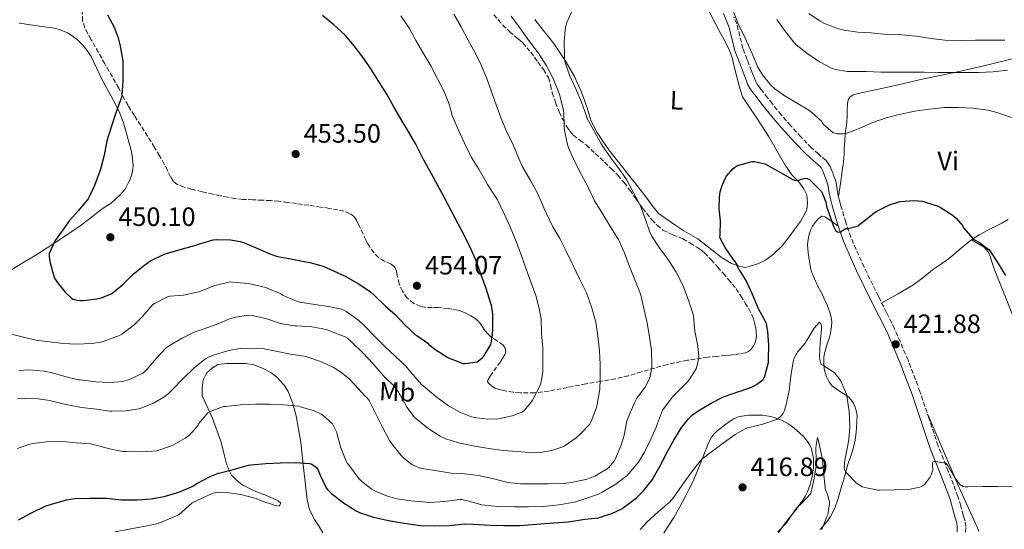
# Model space of a CAD drawing. Units: metres. Extents: x 563357 to 566803, y 4700961 to 4703320.
# Drawn here: x 565509 to 565881, y 4702470 to 4702662 of the extents above; entities that cross this region are included whole.
import ezdxf
from ezdxf.enums import TextEntityAlignment as Align

# ---------------------------------------------------------------- set-up
doc = ezdxf.new("R2010")
doc.units = ezdxf.units.M
doc.header["$MEASUREMENT"] = 0
doc.linetypes.add('DGN Style 3', pattern=[2.435891, 1.739922, -0.695969])
for name, color, linetype, lineweight in [('Camino', 7, 'DGN Style 3', 0), ('Cota de punto acotado terreno', 7, 'Continuous', 0), ('Curva de nivel directora', 30, 'Continuous', 30), ('Curva de nivel intermedia', 30, 'Continuous', 0), ('Etiqueta de uso rústico', 92, 'Continuous', 0), ('Línea de cambio de uso (parcela vista)', 92, 'Continuous', 0), ('Margen derecho', 7, 'Continuous', 0), ('Punto acotado terreno (símbolo)', 7, 'Continuous', 0), ('Zona arbolada', 92, 'DGN Style 3', 0)]:
    doc.layers.add(name, color=color, linetype=linetype, lineweight=lineweight)
doc.styles.add('Style-Arial', font='arial.ttf')

# ---------------------------------------------------------------- blocks, each defined once
blk = doc.blocks.new('5PATER')
at = {"layer": 'Punto acotado terreno (símbolo)', "linetype": 'Continuous', "lineweight": 0}
h = blk.add_hatch(color=51, dxfattribs=at)
edge = h.paths.add_edge_path()
edge.add_ellipse((0, 0), major_axis=(-0.11, -0.111), ratio=0.999422, start_angle=0, end_angle=360)

msp = doc.modelspace()

# ---------------------------------------------------------------- linework, layer by layer
at = {"layer": 'Camino', "color": 7, "linetype": 'DGN Style 3', "lineweight": 0}
for points in [[(565800.2, 4702622.11, 426.43), (565796.7, 4702626.13, 426.69), (565793.32, 4702630.27, 426.93), (565791.51, 4702632.62, 427.02), (565789.7, 4702634.97, 427.12), (565788.64, 4702636.35, 427.3), (565787.61, 4702637.72, 427.5), (565786.99, 4702638.83, 427.52), (565786.52, 4702640.03, 427.55), (565786, 4702641.41, 427.68), (565785.48, 4702642.8, 427.81), (565783.84, 4702647, 428.11), (565782.21, 4702651.21, 428.41), (565781.07, 4702655.9, 428.71), (565779.88, 4702660.56, 429.01), (565778.82, 4702663.12, 429.24)], [(565866.26, 4702468.76, 417.89), (565866.31, 4702470.84, 418.11), (565866.11, 4702472.89, 418.32), (565865.78, 4702474.02, 418.4), (565865.41, 4702475.13, 418.48), (565864.43, 4702478.69, 418.76), (565863.39, 4702482.24, 419.02), (565859.72, 4702491.83, 419.49), (565855.89, 4702501.37, 419.9), (565852.48, 4702511.56, 420.42), (565849.04, 4702521.76, 420.96), (565844.53, 4702533.72, 421.61), (565839.48, 4702545.47, 422.27), (565836.44, 4702551.58, 422.62), (565833.36, 4702557.68, 422.97), (565827.94, 4702568.73, 423.61), (565822.95, 4702579.96, 424.25), (565821.01, 4702585.64, 424.83), (565819.36, 4702591.42, 425.25), (565818.97, 4702592.83, 425.25), (565818.58, 4702594.25, 425.25), (565818.22, 4702595.69, 425.25), (565817.89, 4702597.13, 425.25), (565817.68, 4702598.87, 425.24), (565817.41, 4702600.59, 425.23), (565816.79, 4702602.42, 425.29), (565816.1, 4702604.24, 425.36), (565815.62, 4702605.48, 425.35), (565815.09, 4702606.72, 425.36), (565814.44, 4702607.87, 425.4), (565813.59, 4702608.89, 425.45), (565810.83, 4702611.34, 425.63), (565808.09, 4702613.77, 425.82), (565804.09, 4702617.88, 426.13), (565800.2, 4702622.11, 426.43)]]:
    msp.add_polyline3d(points, dxfattribs=at)
at = {"layer": 'Curva de nivel directora', "color": 30, "linetype": 'Continuous', "lineweight": 30, "flags": 128}
for points, elevation in [([(565542.38, 4702663.89), (565544.87, 4702659.26), (565546.39, 4702655.26), (565546.9, 4702653.15), (565547.11, 4702652.05), (565548.06, 4702646.45), (565548.12, 4702644.42), (565548.1, 4702638.91), (565547.75, 4702633.63), (565547.56, 4702632.72), (565547.09, 4702631.44), (565545.33, 4702626.53), (565543.69, 4702621.47), (565542.13, 4702616.34), (565541.05, 4702610.94), (565539.73, 4702605.63), (565539.45, 4702604.88), (565537.46, 4702599.55), (565535.32, 4702594.96), (565535.05, 4702594.53), (565531.4, 4702590.13), (565527.94, 4702586.35), (565525.81, 4702583.26), (565522.63, 4702578.77), (565520.28, 4702573.82), (565520.29, 4702572.72), (565520.63, 4702570.3), (565522.04, 4702565.31), (565522.34, 4702564.61), (565523.27, 4702563.09), (565526.31, 4702559.3), (565528.57, 4702557.15), (565529.27, 4702556.7), (565529.81, 4702556.48), (565530.74, 4702556.26), (565532.13, 4702556.13), (565533.25, 4702556.18), (565538.29, 4702556.72), (565540.05, 4702557.17), (565543.67, 4702558.67), (565544.45, 4702559.15), (565548.12, 4702562.19), (565552.04, 4702566.02), (565556.37, 4702569.63), (565558.61, 4702571.07), (565563.78, 4702573.58), (565564.57, 4702573.81), (565570.65, 4702575.58), (565575.65, 4702576.98), (565576.73, 4702577.44), (565582.18, 4702578.98), (565583.54, 4702579.09), (565588.77, 4702578.99), (565592.45, 4702578.43), (565593.64, 4702578.03), (565598.39, 4702576.03), (565603.56, 4702573.71), (565606.53, 4702572.8), (565611.48, 4702571.86), (565616.53, 4702570.8), (565617.14, 4702570.78), (565618.68, 4702570.5), (565623.7, 4702569.09), (565627.69, 4702567.38), (565632.28, 4702565.18), (565637.37, 4702562.29), (565641.59, 4702559.38), (565642.97, 4702558.14), (565647.09, 4702554.19), (565651.03, 4702550.72), (565654.76, 4702546.9), (565658.6, 4702543.22), (565659.09, 4702542.93), (565663.21, 4702540.03), (565663.69, 4702539.52), (565665.73, 4702537.86), (565666.23, 4702537.55), (565670.84, 4702534.59), (565671.69, 4702534.26), (565676.55, 4702532.42), (565677.29, 4702532.38), (565681.86, 4702532.99)], 450), ([(565681.86, 4702532.99), (565682.29, 4702533.25), (565683.83, 4702534.46), (565684.42, 4702535.2), (565687.01, 4702539.52), (565687.19, 4702540.1), (565687.7, 4702543.25), (565687.78, 4702545.54), (565687.75, 4702551.02), (565687.3, 4702554.4), (565687.09, 4702555.06), (565685.22, 4702560.66), (565683.54, 4702565.5), (565681.81, 4702570.61), (565679.64, 4702575.34), (565677.27, 4702580.24), (565674.69, 4702585.02), (565672.04, 4702590.03), (565669.49, 4702594.85), (565667.09, 4702599.57), (565664.66, 4702603.95), (565661.75, 4702609.07), (565659.08, 4702614.35), (565658.71, 4702615.14), (565656.04, 4702619.62), (565653.24, 4702624.45), (565650.46, 4702629.23), (565647.75, 4702633.92), (565644.74, 4702638.72), (565641.94, 4702643.18), (565639.13, 4702647.42), (565635.43, 4702652.26), (565632.04, 4702656.22), (565627.78, 4702660.16), (565623.54, 4702663.68)], 450), ([(565541.99, 4702481.55), (565547.62, 4702481.01), (565553.57, 4702480.95), (565558.66, 4702481.36), (565563.67, 4702482.24), (565569.3, 4702483.84), (565574.23, 4702486), (565576.26, 4702487.22), (565581.09, 4702489.78), (565584.29, 4702490.99), (565584.87, 4702491.12), (565590.24, 4702492.58), (565595.62, 4702494.05), (565596.39, 4702494.14), (565602.07, 4702494.62), (565607.51, 4702494.88), (565613.24, 4702495.06), (565618.58, 4702494.7), (565619.17, 4702494.5), (565620.66, 4702493.71), (565621.38, 4702492.98), (565621.75, 4702492.34), (565622.61, 4702490.27), (565624.93, 4702485.52), (565625.43, 4702484.85), (565626.93, 4702483.38), (565631.4, 4702479.86), (565636.23, 4702476.77), (565637.52, 4702476.19), (565642.69, 4702474.45), (565648.36, 4702473.22), (565653.59, 4702472.27), (565660.39, 4702471.28), (565665.68, 4702471.12), (565671.27, 4702471.23), (565677.01, 4702471.9), (565680.53, 4702471.79), (565686.76, 4702471.39), (565691.97, 4702471.22), (565697.96, 4702471.26), (565704.29, 4702471.73), (565710.77, 4702472.29), (565716.4, 4702472.69), (565722.47, 4702473.71), (565727.6, 4702474.21), (565729.2, 4702474.62), (565729.86, 4702474.93), (565732.74, 4702475.86), (565736.77, 4702477.73), (565737.17, 4702478.03), (565741.92, 4702481.58), (565744.63, 4702484.38), (565748.08, 4702488.64), (565748.48, 4702489.42), (565750.92, 4702493.81), (565753.57, 4702498.9), (565756.16, 4702503.41), (565759.12, 4702508.35), (565761.65, 4702511.53), (565763.14, 4702512.99), (565765.3, 4702514.54), (565770.28, 4702517.41), (565774.93, 4702519.77), (565780.65, 4702521.87), (565781.57, 4702522.06), (565785.49, 4702523.41), (565786.25, 4702523.82), (565787.33, 4702524.45), (565789.8, 4702526.3), (565790.34, 4702527.29), (565790.65, 4702528.06), (565791.83, 4702532.75), (565791.91, 4702533.9), (565791.97, 4702539.26), (565791.64, 4702544.46), (565791.05, 4702547.53), (565790.82, 4702547.98), (565788.1, 4702553.02), (565785.77, 4702558.41), (565783.54, 4702563.45), (565780.92, 4702567.76), (565780.49, 4702568.05), (565780.36, 4702568.65), (565779.91, 4702569.87), (565779.25, 4702570.88), (565778.49, 4702571.76), (565775.46, 4702576.14), (565773.54, 4702579.89), (565773.57, 4702580.96), (565773.7, 4702586.13), (565773.24, 4702590.7), (565773.35, 4702595.13), (565773.64, 4702597.07), (565774.37, 4702599.57), (565775.62, 4702602.41), (565775.91, 4702602.86), (565778.53, 4702605.92), (565778.97, 4702606.29), (565780.17, 4702607.02), (565780.68, 4702607.25), (565785.66, 4702608.56)], 425), ([(565785.66, 4702608.56), (565786.54, 4702608.51), (565790.47, 4702607.73), (565791.27, 4702607.33), (565796.37, 4702604.4), (565801.06, 4702601.77), (565801.67, 4702601.53), (565802.71, 4702601.44), (565803.61, 4702601.61), (565804.23, 4702601.85), (565805.96, 4702602.27), (565806.52, 4702602.21), (565807.29, 4702601.81), (565807.99, 4702601.12), (565811.89, 4702597.23), (565812.42, 4702596.17), (565813.46, 4702593.23), (565813.59, 4702592.51), (565813.81, 4702591.82), (565813.93, 4702591.25), (565814.61, 4702589.18), (565816.23, 4702584.45), (565817, 4702582.88), (565817.32, 4702582.46), (565817.93, 4702582.06), (565818.53, 4702581.95), (565819.21, 4702582.08), (565819.85, 4702582.57), (565821.09, 4702583.29), (565821.8, 4702583.33), (565825.81, 4702584.32), (565826.37, 4702584.93), (565827.85, 4702586.05), (565831.78, 4702589.25), (565832.81, 4702589.84), (565837.53, 4702592.25), (565841.01, 4702593.41), (565841.65, 4702593.5), (565846.87, 4702593.84), (565849.85, 4702593.58), (565850.81, 4702593.34), (565855.91, 4702591.74), (565856.84, 4702591.25), (565861.22, 4702588.41), (565862.84, 4702587.01), (565864.92, 4702584.56), (565865.64, 4702583.45), (565868.97, 4702579.57), (565869.69, 4702579.02), (565871.48, 4702578.03), (565875.11, 4702575.31), (565875.45, 4702574.91), (565878.55, 4702570.14), (565881.29, 4702565.6)], 425), ([(565508.68, 4702473.39), (565513.64, 4702476), (565518.76, 4702478.51), (565521.17, 4702479.31), (565526.8, 4702480.93), (565530.1, 4702481.41), (565535.67, 4702481.57), (565541.99, 4702481.55)], 425)]:
    msp.add_lwpolyline(points, dxfattribs=dict(at, elevation=elevation))
at = {"layer": 'Curva de nivel intermedia', "color": 30, "linetype": 'Continuous', "lineweight": 0, "flags": 128}
for points, elevation in [([(565632.87, 4702541.95), (565634.6, 4702540.43), (565638.76, 4702536.45), (565642.58, 4702532.21), (565646.42, 4702527.89), (565650.68, 4702523.65), (565651.99, 4702521.94), (565652.77, 4702520.43), (565655.41, 4702515.79), (565658.28, 4702512.06), (565658.76, 4702511.62), (565663.22, 4702507.94), (565667.94, 4702504.98), (565670.04, 4702504.02), (565674.88, 4702502.45), (565680.95, 4702501.18), (565686.31, 4702500.35), (565691.73, 4702499.55), (565696.96, 4702499.14), (565702.98, 4702498.69), (565705.64, 4702498.82), (565710.13, 4702499.62), (565713.89, 4702500.82), (565714.71, 4702501.25), (565719.24, 4702504.32), (565720.92, 4702505.81), (565724.4, 4702509.47), (565724.92, 4702510.46), (565726.93, 4702515.78), (565727.19, 4702516.94), (565728.13, 4702522.72), (565728.28, 4702526.5), (565728.29, 4702531.94), (565728.07, 4702537.1), (565727.38, 4702542.77), (565726.66, 4702547.92), (565725.08, 4702553.79), (565723.14, 4702559.01), (565720.55, 4702564.3), (565717.99, 4702569.6), (565717.61, 4702570.4), (565715.38, 4702574.97), (565713.03, 4702579.47), (565710.39, 4702583.9), (565709.25, 4702586.57), (565707.03, 4702591.09), (565704.6, 4702596.61), (565701.97, 4702601.41), (565698.89, 4702606.77), (565697.67, 4702609.66), (565695.43, 4702614.91), (565692.95, 4702620.03), (565690.89, 4702624.85), (565689.05, 4702629.92), (565687.27, 4702634.83), (565685.58, 4702639.82), (565683.5, 4702644.67), (565681.27, 4702649.29), (565678.52, 4702654.29), (565675.86, 4702659.33), (565673.05, 4702664.19)], 440), ([(565752.29, 4702515.39), (565755.65, 4702519.77), (565757.8, 4702521.95), (565761.46, 4702525.61), (565761.88, 4702526.16), (565764.55, 4702530.43), (565764.84, 4702531.21), (565765.53, 4702534.48), (565765.54, 4702535.07), (565765.14, 4702538.89), (565764.12, 4702543.98), (565764.1, 4702544.56), (565763.56, 4702550.29), (565763.41, 4702550.93), (565761.65, 4702556.32), (565759.57, 4702561.87), (565757, 4702566.81), (565753.81, 4702571.77), (565750.53, 4702576.16), (565747.7, 4702580.48), (565747.06, 4702581.87), (565745.45, 4702586.65), (565743.41, 4702592.08), (565743.11, 4702592.64), (565740.61, 4702597.25), (565738.2, 4702601.84), (565735.96, 4702605.05), (565732.68, 4702609.44), (565729.27, 4702614.24), (565728.6, 4702615.49), (565725.88, 4702620.27), (565723.29, 4702624.99), (565723.1, 4702625.63), (565721.27, 4702630.94), (565719.08, 4702636), (565716.78, 4702641.1), (565714.94, 4702646.32), (565714.81, 4702647.26), (565714.79, 4702648.59), (565714.78, 4702653.89), (565715.24, 4702659.33), (565715.43, 4702660.05), (565715.77, 4702660.99), (565718.04, 4702666.01)], 430), ([(565778.33, 4702665.97), (565780.5, 4702660.27), (565783.03, 4702655.05), (565785.51, 4702649.6), (565787.9, 4702644.17), (565789.62, 4702641.28), (565792.74, 4702637.31), (565794.22, 4702635.97), (565797.82, 4702633.44), (565802.47, 4702630.73), (565807.13, 4702627.92), (565808.23, 4702627.02), (565811.98, 4702623.65), (565812.25, 4702623.05), (565812.68, 4702622.54), (565816.28, 4702619.42), (565817, 4702619.2), (565817.85, 4702619.07), (565819.93, 4702619.02), (565821.1, 4702619.15), (565821.85, 4702619.34), (565826.06, 4702621.01), (565830.86, 4702623.12)], 430), ([(565807.14, 4702664.35), (565811.35, 4702661.49), (565813, 4702660.64), (565818.28, 4702658.59), (565820.46, 4702658.09), (565825.54, 4702657.34), (565830.63, 4702657.05), (565836.54, 4702656.53), (565842.26, 4702656.3), (565847.62, 4702655.87), (565853.32, 4702655.01), (565858.38, 4702654.29), (565864.9, 4702654.17), (565870.01, 4702654.35), (565875.69, 4702654.37), (565881.13, 4702654.38)], 440), ([(565648.76, 4702503.39), (565649.3, 4702502.64), (565653.04, 4702497.81), (565654.1, 4702496.75), (565657.38, 4702494.22), (565658.29, 4702493.73), (565659.97, 4702493.07), (565661.8, 4702492.62), (565666.79, 4702491.84), (565672.1, 4702490.98), (565676.12, 4702490.83), (565682.4, 4702490.08), (565688.2, 4702488.82), (565693.49, 4702487.52), (565698.21, 4702486.98), (565703.65, 4702486.98), (565708.87, 4702487.01), (565714.68, 4702487.09), (565717.35, 4702487.46), (565722.92, 4702488.64), (565725, 4702489.36), (565726.28, 4702489.92), (565730.92, 4702492.61), (565731.56, 4702493.15), (565733.51, 4702495.42), (565734.05, 4702496.54), (565736.26, 4702501.55), (565737.36, 4702505.31), (565738.39, 4702510.62), (565738.87, 4702512.05), (565741.22, 4702517.6), (565742.18, 4702519.26), (565745.27, 4702523.42), (565746.81, 4702526.3), (565747.05, 4702526.94), (565747.88, 4702530.78), (565747.88, 4702531.85), (565747.64, 4702537.37), (565747, 4702542.37), (565746.04, 4702547.69), (565744.77, 4702553.15), (565743.49, 4702558.61), (565741.46, 4702563.93), (565739.4, 4702568.97), (565737.43, 4702574.37), (565735.19, 4702579.21), (565734.49, 4702580.25), (565731.78, 4702584.53), (565728.93, 4702589.28), (565726.21, 4702593.76), (565723.7, 4702599.1), (565721.3, 4702603.52), (565718.71, 4702608.41), (565716.41, 4702613.74), (565715.75, 4702616.05), (565714.76, 4702621.02), (565714.73, 4702621.9), (565714.62, 4702626.97), (565714.41, 4702628.35), (565713.14, 4702633.44), (565712.82, 4702634.24), (565710.49, 4702640.19), (565708.01, 4702644.7), (565704.9, 4702649.58), (565701.43, 4702654.22), (565698.28, 4702658.57), (565694.71, 4702663.34)], 435), ([(565699, 4702514.16), (565699.46, 4702514.53), (565701.86, 4702517.25), (565702.79, 4702518.61), (565705.7, 4702524.1), (565705.94, 4702524.9), (565706.63, 4702529.18), (565706.73, 4702532.05), (565706.63, 4702538.11), (565706.21, 4702543.7), (565706.04, 4702549.1), (565705.46, 4702552.45), (565704.18, 4702557.6), (565702.25, 4702562.85), (565700.44, 4702567.9), (565698.57, 4702572.94), (565696.61, 4702578.45), (565694.33, 4702583.95), (565692.2, 4702588.64), (565689.49, 4702594.35), (565688.95, 4702595.17), (565685.75, 4702599.84), (565685.01, 4702601.3), (565682.5, 4702605.65), (565679.78, 4702610.06), (565677.19, 4702615.2), (565674.76, 4702620.58), (565672.46, 4702625.87), (565671.29, 4702630.16), (565669.46, 4702634.98), (565666.9, 4702639.78), (565664.42, 4702644.7), (565661.77, 4702649.09), (565658.79, 4702654.21), (565656.38, 4702658.7), (565653.1, 4702663.57)], 445), ([(565795.06, 4702662.09), (565798.2, 4702657.76), (565801.4, 4702653.55), (565802.34, 4702652.61), (565806.3, 4702649.47), (565811.13, 4702646.21), (565815.67, 4702643.74), (565817.03, 4702643.33), (565821.64, 4702642.56), (565823.43, 4702642.51), (565828.79, 4702642.53), (565834.3, 4702642.27), (565839.94, 4702642.25), (565845.34, 4702642.25), (565850.76, 4702642.22), (565855.8, 4702642.17), (565860.84, 4702642.17), (565866.09, 4702642.17), (565871.22, 4702642.17), (565876.55, 4702642.43), (565882.09, 4702642.99)], 435), ([(565830.86, 4702623.12), (565836.25, 4702625.02), (565841.22, 4702626.29), (565847.14, 4702627.55), (565852.65, 4702628.37), (565858.33, 4702628.89), (565863.45, 4702628.99), (565869.02, 4702628.7), (565874.78, 4702627.93), (565878.09, 4702627.05), (565883.56, 4702625.12)], 430), ([(565503.56, 4702544.02), (565510.08, 4702542.39), (565515.27, 4702541.17), (565520.48, 4702540.53), (565525.62, 4702539.97), (565530.64, 4702539.73), (565536.36, 4702539.87), (565539.78, 4702540.42), (565541.09, 4702540.83), (565546.88, 4702542.93), (565547.72, 4702543.41), (565552.39, 4702546.93), (565555.59, 4702550.11), (565556.07, 4702550.75), (565559.45, 4702554.58), (565560.09, 4702555.07), (565565.19, 4702557.65), (565566.02, 4702557.78), (565571.01, 4702558.19), (565576.79, 4702559.39), (565578.12, 4702559.9), (565582.82, 4702561.84), (565588.74, 4702563.15), (565589.54, 4702563.12), (565595.56, 4702562.56), (565596.25, 4702562.4), (565602.12, 4702561.06), (565602.82, 4702560.72), (565607.75, 4702558.61), (565608.36, 4702558.21), (565609.49, 4702557.7), (565614.34, 4702555.63), (565614.95, 4702555.47), (565620.6, 4702554.62), (565625.64, 4702553.89), (565630.77, 4702552.85), (565631.49, 4702552.54), (565632.49, 4702551.94), (565637.24, 4702548.61), (565639, 4702546.98), (565643.08, 4702542.74), (565646.97, 4702538.78), (565650.9, 4702535.12), (565654.79, 4702531.54), (565656.87, 4702529.07), (565660.88, 4702524.45), (565662.21, 4702523.3), (565666.24, 4702519.92), (565671.01, 4702516.46), (565675.35, 4702514.08), (565679.76, 4702512.32), (565681.64, 4702511.84), (565685.91, 4702511.36), (565689.81, 4702511.47), (565690.61, 4702511.62), (565695.65, 4702512.74), (565699, 4702514.16)], 445), ([(565508.88, 4702529.79), (565512.64, 4702529.97), (565518.37, 4702529.55), (565521.11, 4702528.98), (565526.23, 4702527.47), (565531.4, 4702526.16), (565532.16, 4702526.16), (565537.89, 4702525.44), (565543.48, 4702525.23), (565548.02, 4702525.63), (565549.8, 4702526.08), (565550.87, 4702526.5), (565555.72, 4702528.78), (565556.39, 4702529.31), (565557.3, 4702530.26), (565560.82, 4702534.38), (565564.5, 4702538.27), (565565.6, 4702539.02), (565570.29, 4702541.78), (565575.09, 4702544.16), (565578.47, 4702545.33), (565583.75, 4702547.2), (565588.44, 4702549.26), (565590.55, 4702549.86), (565595.72, 4702550.67), (565596.92, 4702550.53), (565602.52, 4702549.26), (565607.64, 4702547.5), (565612.9, 4702546.59), (565613.81, 4702546.59), (565619.49, 4702546.16), (565624.97, 4702545.18), (565626.18, 4702544.75), (565632.02, 4702542.5), (565632.87, 4702541.95)], 440), ([(565743.38, 4702469.76), (565746.07, 4702472.67), (565750.08, 4702476.3), (565754.55, 4702480.11), (565756.18, 4702481.95), (565759.33, 4702486.48), (565762.76, 4702491.34), (565765.94, 4702495.46), (565766.76, 4702496.24), (565770.79, 4702499.39), (565774.8, 4702502.38), (565779.25, 4702505.66), (565783.27, 4702507.89), (565784, 4702508.11), (565789.73, 4702509.52), (565794.85, 4702511.28), (565795.56, 4702511.69), (565796.18, 4702512.19), (565796.98, 4702513.02), (565797.41, 4702513.63), (565797.88, 4702514.65), (565798.55, 4702516.91), (565799.8, 4702522.72), (565799.81, 4702523.39), (565800.47, 4702528.49), (565801.32, 4702533.61), (565801.48, 4702534.11), (565802.93, 4702536.91), (565803.49, 4702537.44), (565805.67, 4702540.08), (565806.21, 4702540.94), (565809.13, 4702545.65), (565811.11, 4702548.03), (565811.61, 4702547.34), (565811.81, 4702546.48), (565811.81, 4702545.49), (565811.43, 4702540.11), (565811.13, 4702535.01), (565811.21, 4702533.97), (565811.65, 4702532.13), (565812.42, 4702531.71), (565816.63, 4702528.94), (565817, 4702528.59), (565818.79, 4702526.37), (565819.11, 4702525.82), (565821.3, 4702520.8), (565821.46, 4702520.21), (565822.26, 4702514.3), (565822.57, 4702508.49), (565822.21, 4702503.68), (565821.64, 4702500.93), (565820.64, 4702495.95), (565820.45, 4702493.12), (565820.53, 4702492.35), (565820.9, 4702491.69), (565821.32, 4702491.15), (565825.03, 4702487.29), (565825.48, 4702486.94), (565827.3, 4702485.89), (565828.2, 4702485.58), (565833.11, 4702484.64), (565833.73, 4702484.62), (565839.44, 4702484.67), (565844.66, 4702484.91), (565849.01, 4702485.71), (565849.62, 4702486), (565850.76, 4702486.77), (565851.27, 4702487.31), (565852.8, 4702489.44), (565853.16, 4702490.08), (565853.81, 4702491.79), (565853.84, 4702492.33), (565853.73, 4702493.61), (565853.83, 4702495.21), (565854.39, 4702495.41), (565855.03, 4702495.41), (565858.85, 4702494.83), (565859.56, 4702493.85), (565862.2, 4702489.26), (565864.31, 4702486.48), (565864.8, 4702486.3), (565865.25, 4702485.97), (565866.08, 4702485.81), (565867.06, 4702485.84), (565872.74, 4702486.01), (565878.5, 4702486.03), (565883.73, 4702485.87)], 420), ([(565508.29, 4702518.99), (565510.9, 4702519.17), (565516.13, 4702519.06), (565520.55, 4702518.42), (565526.55, 4702516.9), (565531.84, 4702515.86), (565532.52, 4702515.81), (565538.16, 4702515.15), (565543.24, 4702514.45), (565543.96, 4702514.45), (565549.36, 4702514.58), (565554.18, 4702515.3), (565554.88, 4702515.5), (565559.75, 4702517.47), (565563.65, 4702519.65), (565565.11, 4702520.82), (565566.82, 4702522.61), (565570.84, 4702526.78), (565575.09, 4702530.74), (565579.51, 4702534.27), (565580.23, 4702534.69), (565582.31, 4702535.52), (565588.05, 4702537.25), (565592.45, 4702537.98), (565598.53, 4702538.19), (565601.48, 4702537.9), (565606.45, 4702536.94), (565611.38, 4702535.89), (565616.56, 4702535.14), (565617.56, 4702534.86), (565622.71, 4702533.15), (565627.48, 4702530.94), (565630.45, 4702529.09), (565633.4, 4702526.7), (565635.64, 4702524.38), (565639.43, 4702520.19), (565640.37, 4702519.38), (565640.72, 4702518.98), (565641.08, 4702518.37), (565643.78, 4702513.09), (565646.12, 4702508.35), (565648.76, 4702503.39)], 435), ([(565508.2, 4702500.27), (565512.98, 4702501.95), (565514.18, 4702502.21), (565519.2, 4702502.85), (565525.36, 4702502.99), (565530.47, 4702502.5), (565535.91, 4702502.05), (565538.07, 4702501.57), (565543.08, 4702500.18), (565548.07, 4702499.19), (565549.33, 4702499.14), (565555.16, 4702499.1), (565561, 4702499.49), (565561.7, 4702499.63), (565566.12, 4702501.17), (565567.2, 4702501.73), (565571.7, 4702504.22), (565572.95, 4702505.14), (565574.32, 4702506.43), (565576.5, 4702509.15), (565576.85, 4702509.73), (565580.2, 4702513.81), (565581.09, 4702514.29), (565586.15, 4702516.13), (565586.82, 4702516.19), (565592.53, 4702516.8), (565598.34, 4702517.04), (565603.49, 4702517.06), (565608.85, 4702516.85), (565614.42, 4702516.27), (565615.11, 4702516.08), (565620.07, 4702514.66), (565622.96, 4702513.33), (565623.64, 4702512.88), (565627.22, 4702509.6), (565627.81, 4702508.67), (565628.76, 4702506.61), (565628.9, 4702506.13), (565630.37, 4702500.54), (565632.37, 4702495.58), (565632.92, 4702494.66), (565634.04, 4702493.25), (565637.22, 4702489.04), (565638.08, 4702488.18), (565641.99, 4702485.04), (565643.76, 4702484.05), (565648, 4702482.32), (565651.51, 4702481.39), (565656.82, 4702480.53), (565664.15, 4702480), (565669.59, 4702480.34), (565675.38, 4702481.1), (565676.07, 4702481.04), (565678.71, 4702480.45), (565683.67, 4702479.1), (565689.57, 4702478.38), (565696.02, 4702478.37), (565701.16, 4702478.37), (565706.85, 4702478.43), (565712.66, 4702479.02), (565718.66, 4702480.06), (565722.21, 4702481.18), (565727.75, 4702483.09), (565729.04, 4702483.81), (565734.2, 4702486.86), (565738.53, 4702490.19), (565739.2, 4702490.88), (565742.74, 4702495.18), (565745.09, 4702498.94), (565747.43, 4702503.78), (565749.6, 4702508.66), (565749.92, 4702509.79), (565751.89, 4702514.74), (565752.29, 4702515.39)], 430), ([(565795.36, 4702468.83), (565798.88, 4702472.56), (565799.22, 4702473.07), (565802.03, 4702477.34), (565802.67, 4702478.08), (565804.45, 4702479.66), (565807.84, 4702483.37), (565807.99, 4702484), (565809.15, 4702489.02), (565809.99, 4702494.35), (565809.91, 4702495.64), (565809.73, 4702500.68), (565810.31, 4702504.43), (565810.51, 4702503.95), (565810.72, 4702503.21), (565812.27, 4702496.06), (565812.79, 4702490.48), (565813.28, 4702485.39), (565813.44, 4702484.72), (565814.02, 4702483.32), (565814.88, 4702480.17), (565814.87, 4702479.45), (565814.23, 4702475.34), (565813.94, 4702474.59), (565812.05, 4702469.71)], 415)]:
    msp.add_lwpolyline(points, dxfattribs=dict(at, elevation=elevation))
at = {"layer": 'Línea de cambio de uso (parcela vista)', "color": 92, "linetype": 'Continuous', "lineweight": 0}
for points in [[(565768.98, 4702666.17, 429.12), (565773.11, 4702658.11, 428.45), (565775, 4702654.7, 427.81), (565776.95, 4702651.13, 427.65), (565778.12, 4702647.77, 427.61), (565779.09, 4702643.88, 427.57), (565780.79, 4702637.15, 427.17), (565782.09, 4702632.96, 426.93), (565784.05, 4702629.96, 426.81), (565787.7, 4702624.52, 426.59), (565791.81, 4702618.08, 426.06), (565798.17, 4702607.15, 425.12), (565800.72, 4702603.56, 424.35), (565803.36, 4702600.86, 423.93), (565805.25, 4702598.24, 423.73), (565806.32, 4702595.95, 423.68), (565806.64, 4702593.02, 423.65), (565806.29, 4702590.36, 423.55), (565803.89, 4702585.92, 423.29), (565801.72, 4702582.88, 423.09), (565799.19, 4702579.58, 423.07), (565797.06, 4702576.78, 423.07), (565793.81, 4702573.64, 423.07), (565790.79, 4702571.32, 423.1), (565787.88, 4702569.96, 423.2), (565783.32, 4702568.64, 423.37), (565781.22, 4702568.97, 423.57), (565777.91, 4702570.09, 423.81), (565773.94, 4702572.52, 424.32), (565765.17, 4702579.42, 425.18), (565759.96, 4702582.44, 425.9), (565756.92, 4702584.38, 426.4), (565753.57, 4702586.67, 427.07), (565750.4, 4702588.91, 427.34), (565748.31, 4702591.48, 427.52), (565744.85, 4702596.3, 427.79), (565734.8, 4702608.8, 428.7), (565731.6, 4702612.99, 429.09), (565729.54, 4702615.85, 429.21), (565727.16, 4702619.48, 429.31), (565724.89, 4702623.79, 429.2), (565723.35, 4702628.83, 429.61), (565721.25, 4702634.75, 430), (565718.6, 4702640.59, 430.37), (565715.05, 4702646.65, 430.91), (565710.77, 4702653.07, 431.5), (565706.84, 4702658.08, 431.85), (565703.7, 4702662.12, 432.06)], [(565509.02, 4702660.77, 447.34), (565510.82, 4702660.49, 447.33), (565516.58, 4702659.67, 447.39), (565522.34, 4702658.85, 447.45), (565524.05, 4702658.42, 447.46), (565525.72, 4702657.79, 447.47), (565527.2, 4702657.08, 447.47), (565528.61, 4702656.22, 447.53), (565530.87, 4702654.56, 447.8), (565532.9, 4702652.64, 448.08), (565534.68, 4702650.5, 448.35), (565536.12, 4702648.16, 448.62), (565538.16, 4702643.88, 449.08), (565540.2, 4702639.6, 449.45), (565544.65, 4702631.54, 449.86), (565546.75, 4702627.46, 449.96), (565548.36, 4702623.18, 450.03), (565549.89, 4702617.79, 450.11), (565551.43, 4702612.4, 450.19), (565551.71, 4702609.69, 450.25), (565551.99, 4702606.99, 450.32), (565551.91, 4702605.64, 450.33), (565551.59, 4702604.29, 450.33), (565551.23, 4702602.89, 450.39), (565550.74, 4702601.53, 450.45), (565550.29, 4702600.6, 450.46), (565549.81, 4702599.68, 450.48), (565549.37, 4702598.85, 450.49), (565548.88, 4702598.05, 450.49), (565548.09, 4702597.07, 450.5), (565547.2, 4702596.17, 450.49), (565545.5, 4702594.48, 450.46), (565543.7, 4702592.91, 450.41), (565541.51, 4702591.44, 450.39), (565539.32, 4702590, 450.37), (565535.66, 4702587.11, 450.18), (565531.96, 4702584.27, 449.92), (565525.77, 4702580.05, 449.47), (565519.51, 4702575.95, 448.97), (565515.28, 4702573.29, 448.59), (565511.03, 4702570.67, 448.21), (565505.21, 4702567.18, 447.76)], [(565884.31, 4702647.41, 435.45), (565879.88, 4702646.32, 435.34), (565871, 4702644.21, 434.58), (565862.12, 4702642.16, 433.87), (565855.43, 4702640.77, 433.55), (565848.74, 4702639.39, 433.23), (565845.62, 4702638.63, 433.05), (565842.5, 4702637.85, 432.86), (565834.04, 4702635.99, 432.65), (565825.56, 4702634.17, 432.48), (565824.72, 4702633.95, 432.4), (565823.89, 4702633.68, 432.32), (565822.52, 4702632.84, 432.3), (565822.12, 4702632.12, 432.32), (565821.83, 4702631.21, 432.18), (565821.67, 4702630.28, 432.01), (565821.61, 4702627.78, 431.58), (565821.54, 4702625.28, 431.13), (565821.42, 4702623.84, 430.81), (565821.29, 4702622.41, 430.41), (565821.07, 4702620.75, 429.77), (565820.87, 4702619.1, 429.12), (565820.65, 4702616.22, 428.76), (565820.49, 4702613.36, 428.37), (565820.42, 4702611.51, 427.62), (565820.33, 4702609.68, 426.86), (565820.19, 4702608.51, 426.47), (565820.02, 4702607.32, 426.16), (565819.86, 4702606.2, 425.98), (565819.7, 4702605.07, 425.87), (565819, 4702600.22, 425.56), (565818.3, 4702595.38, 425.25)], [(565821.23, 4702491.9, 420.04), (565821.57, 4702493.55, 420.17), (565822.09, 4702495.01, 420.22), (565822.63, 4702496.46, 420.21), (565823.32, 4702498.54, 420.21), (565823.95, 4702500.64, 420.19), (565824.55, 4702503.48, 420.07), (565824.9, 4702506.36, 419.95), (565825.05, 4702508.3, 419.93), (565825.19, 4702510.24, 419.92), (565825.25, 4702511.24, 419.91), (565825.3, 4702512.25, 419.89), (565825.19, 4702513.66, 419.83), (565824.87, 4702515.05, 419.76), (565824.49, 4702516.24, 419.69), (565823.99, 4702517.37, 419.63), (565823.49, 4702518.22, 419.59), (565822.87, 4702518.97, 419.55), (565822.14, 4702519.66, 419.53), (565821.35, 4702520.25, 419.52), (565820.31, 4702520.89, 419.52), (565819.28, 4702521.53, 419.53), (565818.32, 4702522.18, 419.57), (565817.36, 4702522.84, 419.61), (565816.53, 4702523.44, 419.61), (565815.73, 4702524.08, 419.61), (565814.87, 4702525.2, 419.71), (565814.21, 4702526.34, 419.82), (565813.68, 4702527.56, 419.93), (565812.94, 4702530.35, 420.13), (565812.71, 4702533.15, 420.33), (565812.79, 4702534.7, 420.47), (565813.04, 4702536.25, 420.61), (565813.33, 4702537.41, 420.73), (565813.65, 4702538.56, 420.85), (565814.2, 4702540.19, 420.95), (565814.74, 4702541.84, 421.01), (565815.09, 4702543.26, 421.03), (565815.38, 4702544.7, 421.07), (565815.66, 4702546.37, 421.17), (565815.75, 4702548.04, 421.28), (565815.5, 4702549.86, 421.41), (565814.98, 4702551.64, 421.55), (565814.38, 4702553.33, 421.74), (565813.73, 4702554.99, 421.93), (565813.27, 4702556.07, 421.99), (565812.79, 4702557.15, 422.05), (565811.72, 4702559.26, 422.36), (565810.63, 4702561.36, 422.65), (565809.18, 4702564.3, 422.78), (565807.99, 4702567.36, 422.91), (565807.43, 4702569.93, 423.14), (565807.08, 4702572.54, 423.34), (565806.87, 4702574.13, 423.4), (565806.69, 4702575.72, 423.45), (565806.65, 4702577.05, 423.49), (565806.72, 4702578.38, 423.53), (565807.07, 4702580.57, 423.62), (565807.75, 4702582.72, 423.79), (565808.51, 4702584.19, 423.97), (565809.48, 4702585.55, 424.16), (565810.64, 4702586.9, 424.35), (565812.02, 4702587.9, 424.53), (565813.17, 4702587.72, 424.59), (565815.64, 4702586.04, 424.69), (565818.1, 4702584.36, 424.8)], [(565868.45, 4702579.04, 424.38), (565871.36, 4702580.97, 424.76), (565874.45, 4702582.6, 425.18), (565877.18, 4702583.97, 425.57), (565879.89, 4702585.34, 425.95), (565882.37, 4702586.71, 426.29)], [(565834.61, 4702555.21, 422.83), (565840.51, 4702558.55, 423.06), (565846.4, 4702561.88, 423.29), (565850.17, 4702564.68, 423.45), (565853.8, 4702567.69, 423.6), (565856.85, 4702569.74, 423.68), (565859.83, 4702571.88, 423.76), (565861.82, 4702573.54, 423.86), (565863.81, 4702575.2, 423.98), (565866.13, 4702577.12, 424.15), (565868.45, 4702579.04, 424.38)], [(565868.45, 4702579.04, 424.38), (565873.33, 4702576.25, 424.62), (565874.8, 4702574.48, 424.62), (565875.65, 4702572.51, 424.57), (565876.36, 4702570.36, 424.45), (565876.95, 4702568.44, 424.41), (565877.6, 4702566.78, 424.37), (565880.56, 4702559.26, 424.24), (565885.8, 4702546.33, 423.49)], [(565581.83, 4702512.03, 428.53), (565578.1, 4702520.19, 430.85), (565578.1, 4702523.26, 431.89), (565578.5, 4702526.21, 432.48), (565579.76, 4702528.69, 432.8), (565581.94, 4702530.72, 432.91), (565584, 4702532, 432.96), (565587.54, 4702532.37, 432.93), (565590.51, 4702532.4, 432.88), (565594.51, 4702532.37, 432.75), (565597.73, 4702531.89, 432.57), (565601.35, 4702530.43, 432.21), (565604, 4702528.99, 432), (565606.16, 4702527.37, 431.85), (565609.03, 4702524.22, 431.2), (565610.58, 4702521.82, 430.49), (565612.16, 4702517.69, 430.32), (565613.59, 4702512.64, 427.98), (565615.33, 4702502.62, 426.27), (565616.31, 4702493.21, 424.72), (565617.73, 4702480.99, 422.54), (565618.47, 4702477.73, 421.66), (565619.7, 4702474.97, 421.2), (565620.47, 4702473.53, 420.85), (565622.24, 4702470.93, 420.85), (565623.57, 4702468.45, 420.59)], [(565545.07, 4702468.9, 421.89), (565552.56, 4702470.32, 422.03), (565557.28, 4702471.2, 422.06), (565561.49, 4702471.97, 422.08), (565569.2, 4702475.29, 422.3), (565574.23, 4702479.81, 422.73), (565582.07, 4702483.52, 422.94), (565584.72, 4702483.89, 422.96), (565587.28, 4702483.76, 422.96), (565592.72, 4702483.02, 422.94), (565598.42, 4702481.49, 422.81), (565601.41, 4702480.16, 422.75), (565603.54, 4702479.52, 422.75), (565605.31, 4702478.96, 422.75), (565607.17, 4702478.53, 422.75), (565607.76, 4702479.66, 422.75), (565606.79, 4702480.61, 422.8), (565602.31, 4702482.56, 423.02), (565597.68, 4702484.4, 423.15), (565593.19, 4702486.62, 423.44), (565591.15, 4702488.29, 423.82), (565589.17, 4702490.3, 424.3), (565587.95, 4702492.53, 424.83), (565587.3, 4702494.54, 425.26), (565586.51, 4702497.55, 426), (565585.28, 4702502.65, 426.35), (565581.83, 4702512.03, 428.53)], [(565795.65, 4702468.57, 415.02), (565796.89, 4702470.36, 415.09), (565798.16, 4702472.12, 415.17), (565800.14, 4702474.65, 415.2), (565802.13, 4702477.16, 415.23), (565803.36, 4702478.82, 415.26), (565804.56, 4702480.49, 415.29), (565805.68, 4702482.17, 415.5), (565806.63, 4702483.95, 415.73), (565807.61, 4702486.8, 415.82), (565808.32, 4702489.74, 415.92), (565808.65, 4702491.37, 416.01), (565808.88, 4702493, 416.11), (565808.88, 4702496.58, 416.39), (565808.13, 4702500.16, 416.77), (565807.51, 4702501.63, 417), (565806.64, 4702502.94, 417.29), (565805.16, 4702504.66, 417.83), (565803.54, 4702506.25, 418.32), (565801.61, 4702507.93, 418.66), (565799.52, 4702509.45, 418.96), (565797.05, 4702510.83, 419.23), (565794.44, 4702511.87, 419.53), (565792.79, 4702512.36, 419.79), (565791.12, 4702512.68, 420.06), (565789.7, 4702512.84, 420.31), (565788.26, 4702512.92, 420.54), (565786.96, 4702512.95, 420.54), (565785.67, 4702512.94, 420.48), (565784.39, 4702512.85, 420.56), (565780.96, 4702512.36, 420.62), (565778.9, 4702511.63, 420.62), (565777.01, 4702510.43, 420.62), (565775.23, 4702509.1, 420.62), (565773.84, 4702508.03, 420.6), (565772.47, 4702506.92, 420.54), (565771.33, 4702505.85, 420.48), (565770.39, 4702504.6, 420.41), (565769.26, 4702502.45, 420.33)], [(565871.3, 4702468.96, 418.25), (565870.72, 4702470.34, 418.48), (565870.11, 4702471.72, 418.7), (565866.7, 4702479.22, 419.24), (565863.33, 4702486.75, 419.6), (565857.65, 4702499.92, 420.05), (565851.97, 4702513.09, 420.5)], [(565769.26, 4702502.45, 420.33), (565768.32, 4702500.24, 420.24), (565767.45, 4702497.92, 420.02), (565766.56, 4702495.61, 419.76), (565764.96, 4702491.63, 419.54), (565763.27, 4702487.76, 419.29), (565761.92, 4702485.05, 418.73), (565760.5, 4702482.35, 418.13), (565758.35, 4702478.34, 417.67), (565756.13, 4702474.33, 417.2), (565754.24, 4702471.36, 416.63), (565752.32, 4702468.43, 416.11)], [(565811.33, 4702469.72, 416.22), (565812.27, 4702470.73, 416.5), (565813.19, 4702471.74, 416.8), (565814.3, 4702473.14, 417.02), (565815.28, 4702474.68, 417.25), (565816.86, 4702477.8, 417.84), (565818.07, 4702481.04, 418.46), (565818.82, 4702483.68, 419.06), (565819.57, 4702486.33, 419.55), (565820.24, 4702488.29, 419.73), (565821.23, 4702491.9, 420.04)]]:
    msp.add_polyline3d(points, dxfattribs=at)
at = {"layer": 'Margen derecho', "color": 7, "linetype": 'Continuous', "lineweight": 0}
msp.add_polyline3d([(565774.82, 4702664.43, 429.49), (565775.9, 4702661.89, 429.24), (565776.86, 4702659.55, 429.01), (565778, 4702655.13, 428.71), (565779.18, 4702650.26, 428.41), (565780.89, 4702645.86, 428.11), (565782.52, 4702641.66, 427.81), (565783.03, 4702640.3, 427.68), (565783.56, 4702638.89, 427.55), (565784.12, 4702637.48, 427.52), (565784.94, 4702635.99, 427.5), (565786.12, 4702634.43, 427.3), (565787.19, 4702633.04, 427.12), (565788.99, 4702630.69, 427.02), (565790.84, 4702628.3, 426.93), (565794.24, 4702624.13, 426.69), (565797.87, 4702619.96, 426.43), (565801.78, 4702615.71, 426.13), (565805.9, 4702611.48, 425.82), (565808.73, 4702608.97, 425.63), (565811.31, 4702606.68, 425.45), (565811.82, 4702606.06, 425.4), (565812.25, 4702605.31, 425.36), (565812.68, 4702604.29, 425.35), (565813.15, 4702603.09, 425.36), (565813.81, 4702601.35, 425.29), (565814.32, 4702599.83, 425.23), (565814.54, 4702598.43, 425.24), (565814.77, 4702596.58, 425.25), (565815.14, 4702594.95, 425.25), (565815.51, 4702593.45, 425.25), (565815.91, 4702591.99, 425.25), (565816.32, 4702590.56, 425.25), (565817.99, 4702584.69, 424.83), (565820, 4702578.81, 424.25), (565825.07, 4702567.39, 423.61), (565830.53, 4702556.26, 422.97), (565833.61, 4702550.17, 422.62), (565836.6, 4702544.14, 422.27), (565841.59, 4702532.54, 421.61), (565846.06, 4702520.69, 420.96), (565849.48, 4702510.56, 420.42), (565852.92, 4702500.28, 419.9), (565856.77, 4702490.67, 419.49), (565860.39, 4702481.22, 419.02), (565861.38, 4702477.83, 418.76), (565862.38, 4702474.21, 418.48), (565862.76, 4702473.07, 418.4), (565862.99, 4702472.29, 418.32), (565863.13, 4702470.73, 418.11), (565863.09, 4702468.82, 417.89)], dxfattribs=at)
at = {"layer": 'Zona arbolada', "color": 92, "linetype": 'DGN Style 3', "lineweight": 0}
for points in [[(565688.18, 4702663.95, 437.23), (565689.8, 4702662.02, 437.18), (565691.45, 4702660.12, 437.13), (565694.06, 4702657.62, 437.04), (565696.82, 4702655.23, 436.94), (565697.96, 4702654.29, 436.9), (565699.08, 4702653.32, 436.85), (565702.08, 4702649.84, 436.38), (565704.81, 4702646.11, 435.81), (565706.94, 4702643.26, 435.44), (565708.79, 4702640.22, 435.13), (565709.61, 4702637.37, 435), (565710.25, 4702634.48, 434.94), (565711.49, 4702630.87, 434.96), (565712.85, 4702627.31, 434.94), (565714.18, 4702624.44, 434.78), (565715.72, 4702621.66, 434.59), (565716.83, 4702619.99, 434.55), (565718.17, 4702618.51, 434.45), (565720.59, 4702616.64, 434.05), (565723, 4702614.8, 433.65), (565726.49, 4702611.57, 433.01), (565729.96, 4702608.3, 432.41), (565732.47, 4702605.88, 432.15), (565734.95, 4702603.39, 431.95), (565737.32, 4702600.63, 431.7), (565739.52, 4702597.76, 431.44), (565741.93, 4702594.39, 431.07), (565744.31, 4702591, 430.64), (565747.82, 4702586.55, 429.97), (565749.78, 4702584.52, 429.6), (565752, 4702582.72, 429.21), (565755.72, 4702580.96, 428.35), (565759.51, 4702579.4, 427.61), (565762.2, 4702577.85, 427.43), (565764.85, 4702576.2, 427.31), (565766.34, 4702575.24, 427.25), (565767.72, 4702574.12, 427.18), (565770.21, 4702571.49, 427.05), (565772.61, 4702568.8, 426.93), (565774.72, 4702566.42, 426.66), (565776.8, 4702564.03, 426.4), (565778.23, 4702562.33, 426.37), (565779.6, 4702560.57, 426.35), (565781.41, 4702557.93, 426.23), (565783.09, 4702555.2, 426.14), (565784.38, 4702552.98, 426.15), (565785.56, 4702550.7, 426.16), (565786.16, 4702549.22, 426.16), (565786.63, 4702547.69, 426.16), (565787.03, 4702545.91, 426.16), (565787.27, 4702544.11, 426.16), (565787.28, 4702542.72, 426.18), (565787.12, 4702541.32, 426.24), (565786.72, 4702539.96, 426.3), (565786.07, 4702538.74, 426.36), (565785.19, 4702537.64, 426.41), (565784.27, 4702536.86, 426.55), (565783.2, 4702536.4, 426.72), (565781.13, 4702536.03, 426.83), (565779.08, 4702535.76, 427.05), (565777.43, 4702535.57, 427.46), (565775.78, 4702535.39, 427.87), (565772.37, 4702535.07, 428.68), (565768.98, 4702534.75, 429.5), (565761.27, 4702533.58, 431.87), (565753.6, 4702531.98, 434.3), (565743.86, 4702529.23, 436.31), (565738.99, 4702527.78, 437.18), (565734.12, 4702526.61, 438.25), (565728.49, 4702525.64, 439.99), (565722.87, 4702524.72, 441.68), (565716.01, 4702523.35, 443.04), (565709.08, 4702521.98, 444.41), (565703.59, 4702521.35, 445.76), (565698.1, 4702521.33, 447.09), (565695.52, 4702521.56, 447.59), (565692.95, 4702521.98, 448.11), (565691.37, 4702522.33, 448.53), (565689.83, 4702522.75, 448.96), (565688.52, 4702523.13, 449.31), (565687.27, 4702523.9, 449.6), (565686.11, 4702525.01, 449.75), (565685.79, 4702525.57, 449.79), (565685.88, 4702526.14, 449.81), (565686.76, 4702527.61, 449.85), (565690.42, 4702532.69, 449.95), (565691.42, 4702534.31, 449.86), (565692.42, 4702535.93, 449.77), (565692.68, 4702536.75, 449.75), (565692.47, 4702538.12, 449.8), (565691.72, 4702539.33, 449.93), (565689.52, 4702540.84, 450.34), (565687.35, 4702542.21, 450.86), (565686.04, 4702543.44, 451.27), (565684.82, 4702544.77, 451.68), (565683.89, 4702546.21, 452.09), (565682.95, 4702547.66, 452.49), (565682.06, 4702548.63, 452.71), (565681.03, 4702549.47, 452.8), (565679.53, 4702550.39, 452.83), (565677.97, 4702551.18, 452.86), (565676.36, 4702551.92, 452.88), (565674.69, 4702552.49, 452.91), (565670.92, 4702553.12, 453.05), (565667.14, 4702553.44, 453.26), (565664.84, 4702553.46, 453.45), (565662.55, 4702553.5, 453.63), (565660.63, 4702553.87, 453.68), (565657.94, 4702555.06, 453.7), (565655.51, 4702557.01, 453.74), (565653.69, 4702559.61, 453.89), (565652.45, 4702562.4, 454.01), (565651.73, 4702565.61, 454.05), (565651.41, 4702567.22, 454.06), (565650.74, 4702568.7, 454.08), (565649.44, 4702569.88, 454.11), (565646.9, 4702570.97, 454.17), (565644.61, 4702572.37, 454.21), (565642.97, 4702574.17, 454.21), (565641.49, 4702576.13, 454.21), (565640.59, 4702577.52, 454.21), (565639.8, 4702578.97, 454.22), (565638.79, 4702581.2, 454.22), (565637.8, 4702583.42, 454.21), (565637.14, 4702584.82, 454.18), (565636.45, 4702586.21, 454.16), (565635.38, 4702587.81, 454.13), (565633.86, 4702589.01, 454.11), (565631.61, 4702589.84, 454.02), (565629.3, 4702590.33, 453.93), (565626.11, 4702590.9, 453.91), (565622.92, 4702591.41, 453.9), (565618.28, 4702592.04, 453.9), (565613.64, 4702592.67, 453.9), (565610.33, 4702593.15, 453.9), (565607.01, 4702593.6, 453.9), (565603.95, 4702593.83, 453.78), (565600.88, 4702593.95, 453.63), (565597.18, 4702594.11, 453.54), (565593.48, 4702594.29, 453.49), (565590.6, 4702594.59, 453.47), (565587.75, 4702595.09, 453.45), (565584.94, 4702595.65, 453.44), (565582.15, 4702596.25, 453.42), (565578.09, 4702597.19, 453.38), (565574.04, 4702598.16, 453.33), (565571.31, 4702598.88, 453.31), (565568.64, 4702599.92, 453.29), (565567.15, 4702601.15, 453.27), (565566.08, 4702602.78, 453.21), (565564.95, 4702605.21, 452.95), (565563.78, 4702607.61, 452.64), (565561.96, 4702610.77, 452.54), (565560.1, 4702613.87, 452.41), (565558.77, 4702615.98, 452.02), (565557.43, 4702618.09, 451.61), (565556.16, 4702620.11, 451.39), (565554.88, 4702622.13, 451.23), (565552.48, 4702625.91, 451.02), (565550.08, 4702629.71, 450.83), (565548.29, 4702632.94, 450.68), (565546.56, 4702636.22, 450.56), (565541.34, 4702645.44, 450.39), (565536.1, 4702654.65, 450.35), (565534.91, 4702656.76, 450.35), (565533.77, 4702658.93, 450.35), (565532.9, 4702661.62, 450.35), (565532.74, 4702665.89, 450.35)], [(565691.72, 4702539.33, 449.93), (565689.52, 4702540.84, 450.34), (565687.35, 4702542.21, 450.86), (565686.04, 4702543.44, 451.27), (565684.82, 4702544.77, 451.68), (565683.89, 4702546.21, 452.09), (565682.95, 4702547.66, 452.49), (565682.06, 4702548.63, 452.71), (565681.03, 4702549.47, 452.8), (565679.53, 4702550.39, 452.83), (565677.97, 4702551.18, 452.86), (565676.36, 4702551.92, 452.88), (565674.69, 4702552.49, 452.91), (565670.92, 4702553.12, 453.05), (565667.14, 4702553.44, 453.26), (565664.84, 4702553.46, 453.45), (565662.55, 4702553.5, 453.63), (565660.63, 4702553.87, 453.68), (565657.94, 4702555.06, 453.7), (565655.51, 4702557.01, 453.74), (565653.69, 4702559.61, 453.89), (565652.45, 4702562.4, 454.01), (565651.73, 4702565.61, 454.05), (565651.41, 4702567.22, 454.06), (565650.74, 4702568.7, 454.08), (565649.44, 4702569.88, 454.11), (565646.9, 4702570.97, 454.17), (565644.61, 4702572.37, 454.21), (565642.97, 4702574.17, 454.21), (565641.49, 4702576.13, 454.21), (565640.59, 4702577.52, 454.21), (565639.8, 4702578.97, 454.22), (565638.79, 4702581.2, 454.22), (565637.8, 4702583.42, 454.21), (565637.14, 4702584.82, 454.18), (565636.45, 4702586.21, 454.16), (565635.38, 4702587.81, 454.13), (565633.86, 4702589.01, 454.11), (565631.61, 4702589.84, 454.02), (565629.3, 4702590.33, 453.93), (565626.11, 4702590.9, 453.91), (565622.92, 4702591.41, 453.9), (565618.28, 4702592.04, 453.9), (565613.64, 4702592.67, 453.9), (565610.33, 4702593.15, 453.9), (565607.01, 4702593.6, 453.9), (565603.95, 4702593.83, 453.78), (565600.88, 4702593.95, 453.63), (565597.18, 4702594.11, 453.54), (565593.48, 4702594.29, 453.49), (565590.6, 4702594.59, 453.47), (565587.75, 4702595.09, 453.45), (565584.94, 4702595.65, 453.44), (565582.15, 4702596.25, 453.42), (565578.09, 4702597.19, 453.38), (565574.04, 4702598.16, 453.33), (565571.31, 4702598.88, 453.31), (565568.64, 4702599.92, 453.29), (565567.15, 4702601.15, 453.27), (565566.08, 4702602.78, 453.21), (565564.95, 4702605.21, 452.95), (565563.78, 4702607.61, 452.64), (565561.96, 4702610.77, 452.54), (565560.1, 4702613.87, 452.41), (565558.77, 4702615.98, 452.02), (565557.43, 4702618.09, 451.61), (565556.16, 4702620.11, 451.39), (565554.88, 4702622.13, 451.23), (565552.48, 4702625.91, 451.02), (565550.08, 4702629.71, 450.83), (565548.29, 4702632.94, 450.68), (565546.56, 4702636.22, 450.56), (565541.34, 4702645.44, 450.39), (565536.1, 4702654.65, 450.35), (565534.91, 4702656.76, 450.35), (565533.77, 4702658.93, 450.35), (565532.9, 4702661.62, 450.35), (565532.74, 4702665.89, 450.35)], [(565688.18, 4702663.95, 437.23), (565689.8, 4702662.02, 437.18), (565691.45, 4702660.12, 437.13), (565694.06, 4702657.62, 437.04), (565696.82, 4702655.23, 436.94), (565697.96, 4702654.29, 436.9), (565699.08, 4702653.32, 436.85), (565702.08, 4702649.84, 436.38), (565704.81, 4702646.11, 435.81), (565706.94, 4702643.26, 435.44), (565708.79, 4702640.22, 435.13), (565709.61, 4702637.37, 435), (565710.25, 4702634.48, 434.94), (565711.49, 4702630.87, 434.96), (565712.85, 4702627.31, 434.94), (565714.18, 4702624.44, 434.78), (565715.72, 4702621.66, 434.59), (565716.83, 4702619.99, 434.55), (565718.17, 4702618.51, 434.45), (565720.59, 4702616.64, 434.05), (565723, 4702614.8, 433.65), (565726.49, 4702611.57, 433.01), (565729.96, 4702608.3, 432.41), (565732.47, 4702605.88, 432.15), (565734.95, 4702603.39, 431.95), (565737.32, 4702600.63, 431.7), (565739.52, 4702597.76, 431.44), (565741.93, 4702594.39, 431.07), (565744.31, 4702591, 430.64), (565747.82, 4702586.55, 429.97), (565749.78, 4702584.52, 429.6), (565752, 4702582.72, 429.21), (565755.72, 4702580.96, 428.35), (565759.51, 4702579.4, 427.61), (565762.2, 4702577.85, 427.43), (565764.85, 4702576.2, 427.31), (565766.34, 4702575.24, 427.25), (565767.72, 4702574.12, 427.18), (565770.21, 4702571.49, 427.05), (565772.61, 4702568.8, 426.93), (565774.72, 4702566.42, 426.66), (565776.8, 4702564.03, 426.4), (565778.23, 4702562.33, 426.37), (565779.6, 4702560.57, 426.35), (565781.41, 4702557.93, 426.23), (565783.09, 4702555.2, 426.14), (565784.38, 4702552.98, 426.15), (565785.56, 4702550.7, 426.16), (565786.16, 4702549.22, 426.16), (565786.63, 4702547.69, 426.16), (565787.03, 4702545.91, 426.16), (565787.27, 4702544.11, 426.16), (565787.28, 4702542.72, 426.18), (565787.12, 4702541.32, 426.24), (565786.72, 4702539.96, 426.3), (565786.07, 4702538.74, 426.36), (565785.19, 4702537.64, 426.41), (565784.27, 4702536.86, 426.55), (565783.2, 4702536.4, 426.72), (565781.13, 4702536.03, 426.83), (565779.08, 4702535.76, 427.05), (565777.43, 4702535.57, 427.46), (565775.78, 4702535.39, 427.87), (565772.37, 4702535.07, 428.68), (565768.98, 4702534.75, 429.5), (565761.27, 4702533.58, 431.87), (565753.6, 4702531.98, 434.3), (565743.86, 4702529.23, 436.31), (565738.99, 4702527.78, 437.18), (565734.12, 4702526.61, 438.25), (565728.49, 4702525.64, 439.99), (565722.87, 4702524.72, 441.68), (565716.01, 4702523.35, 443.04), (565709.08, 4702521.98, 444.41), (565703.59, 4702521.35, 445.76), (565698.1, 4702521.33, 447.09), (565695.52, 4702521.56, 447.59), (565692.95, 4702521.98, 448.11), (565691.37, 4702522.33, 448.53), (565689.83, 4702522.75, 448.96), (565688.52, 4702523.13, 449.31), (565687.27, 4702523.9, 449.6), (565686.11, 4702525.01, 449.75), (565685.79, 4702525.57, 449.79), (565685.88, 4702526.14, 449.81), (565686.76, 4702527.61, 449.85), (565690.42, 4702532.69, 449.95), (565691.42, 4702534.31, 449.86), (565692.42, 4702535.93, 449.77), (565692.68, 4702536.75, 449.75), (565692.47, 4702538.12, 449.8), (565691.72, 4702539.33, 449.93)]]:
    msp.add_polyline3d(points, dxfattribs=at)

# ---------------------------------------------------------------- block references
at = {"layer": 'Punto acotado terreno (símbolo)', "color": 7, "linetype": 'Continuous', "lineweight": 0, "xscale": 10, "yscale": 10, "zscale": 10}
for p in [(565613.37, 4702611.42, 453.5), (565543.41, 4702580, 450.1), (565659.13, 4702561.7, 454.07), (565839.86, 4702539.61, 421.88), (565782.07, 4702485.66, 416.89)]:
    msp.add_blockref('5PATER', p, dxfattribs=at)

# ---------------------------------------------------------------- texts
at = {"layer": 'Cota de punto acotado terreno', "color": 7, "linetype": 'Continuous', "lineweight": 0, "style": 'Style-Arial'}
for s, p in [('453.50', (565616.38, 4702615.67, 453.5)), ('450.10', (565546.42, 4702584.25, 450.1)), ('454.07', (565662.2, 4702565.95, 454.07)), ('421.88', (565842.87, 4702543.86, 421.88)), ('416.89', (565785.08, 4702489.91, 416.89))]:
    msp.add_text(s, height=7, dxfattribs=at).set_placement(p)
at = {"layer": 'Etiqueta de uso rústico', "color": 92, "linetype": 'Continuous', "lineweight": 0, "style": 'Style-Arial'}
for s, p in [('L', (565757.22, 4702631.68, 428.28)), ('Mb', (565651.7, 4702521.71, 439.31))]:
    msp.add_text(s, height=7, rotation=357.44, dxfattribs=at).set_placement(p, align=Align.MIDDLE_CENTER)
msp.add_text('Vi', height=7, dxfattribs=at).set_placement((565859.68, 4702608.79, 427.26), align=Align.MIDDLE_CENTER)

doc.saveas('drawing.dxf')
